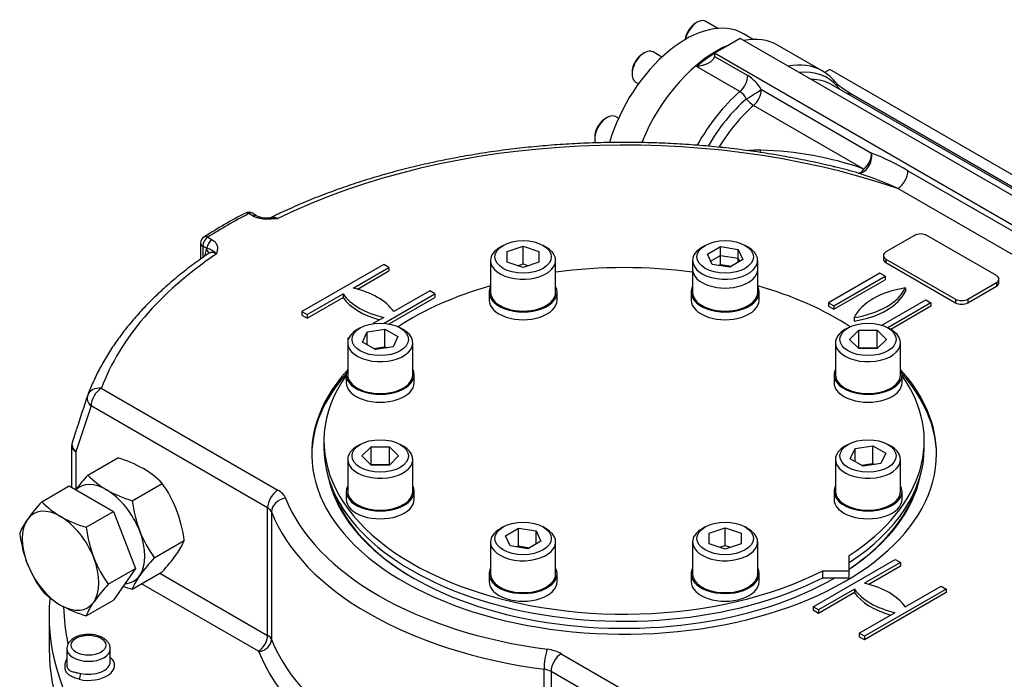
# Model space of a CAD drawing. Units: millimetres. Extents: x 21 to 401, y 45 to 274.
# Drawn here: x 329 to 363, y 112 to 135 of the extents above; entities that cross this region are included whole.
import ezdxf

# ---------------------------------------------------------------- set-up
doc = ezdxf.new("R2010")
doc.units = ezdxf.units.MM
doc.layers.add('Default', color=7, linetype='Continuous')
doc.layers.add('DV4_0', color=7, linetype='Continuous')

# ---------------------------------------------------------------- blocks, each defined once
blk = doc.blocks.new('SE10')
at = {"layer": 'DV4_0', "color": 7, "linetype": 'Continuous'}
for p, q in [((353.08, 134.9), (352.663, 135.141)), ((352.363, 135.112), (352.306, 135.079)), ((353.85, 134.551), (353.408, 134.296)), ((373.649, 123.12), (353.85, 134.551)), ((354.301, 134.521), (353.959, 134.719)), ((353.408, 134.296), (352.966, 134.041)), ((356.68, 133.436), (355.144, 134.323)), ((350.536, 134.057), (350.48, 134.024)), ((351.142, 133.91), (350.836, 134.087)), ((352.966, 134.007), (352.96, 133.934)), ((352.96, 133.934), (354.113, 133.269)), ((372.765, 122.61), (352.966, 134.041)), ((352.966, 134.041), (352.966, 134.007)), ((353.843, 132.716), (352.343, 133.582)), ((356.944, 133.48), (356.768, 133.378)), ((376.328, 122.288), (356.944, 133.48)), ((350.112, 133.388), (350.112, 133.322)), ((350.236, 133.048), (350.334, 132.991)), ((354.581, 132.788), (358.393, 130.587)), ((373.268, 123.571), (357.022, 132.95)), ((373.416, 123.561), (357.668, 132.653)), ((357.668, 132.653), (357.668, 132.646)), ((357.668, 132.646), (373.402, 123.562)), ((358.128, 130.039), (354.315, 132.24)), ((349.245, 131.82), (349.188, 131.787)), ((349.643, 131.793), (349.545, 131.85)), ((348.82, 131.151), (348.82, 131.085)), ((359.649, 129.978), (366.082, 126.264)), ((365.728, 125.652), (359.296, 129.366)), ((337.009, 128.414), (336.862, 128.499)), ((337.134, 128.426), (336.987, 128.511)), ((335.448, 127.682), (335.595, 127.597)), ((359.878, 127.744), (358.888, 127.172)), ((362.707, 126.356), (360.302, 127.744)), ((335.198, 127.478), (335.198, 126.924)), ((335.271, 127.376), (335.271, 126.977)), ((335.418, 127.291), (335.271, 127.376)), ((345.656, 127.4), (345.55, 127.338)), ((345.795, 127.185), (346.345, 127.368)), ((346.345, 127.368), (346.895, 127.185)), ((346.345, 126.756), (346.345, 127.368)), ((347.141, 127.338), (347.035, 127.4)), ((352.64, 127.4), (352.534, 127.338)), ((352.716, 127.097), (353.165, 127.356)), ((353.165, 127.356), (353.778, 127.261)), ((353.165, 126.743), (353.165, 127.356)), ((354.125, 127.338), (354.019, 127.4)), ((335.344, 127.027), (335.407, 127.255)), ((335.407, 127.255), (335.418, 127.291)), ((345.795, 126.818), (345.795, 127.185)), ((346.895, 127.185), (346.895, 126.818)), ((352.88, 126.742), (352.716, 127.097)), ((352.828, 126.855), (353.165, 127.05)), ((353.165, 127.05), (353.778, 126.955)), ((353.165, 126.698), (353.165, 127.05)), ((353.778, 127.261), (353.943, 126.907)), ((353.778, 126.812), (353.778, 127.261)), ((353.778, 126.955), (353.831, 126.842)), ((353.778, 126.812), (353.778, 126.955)), ((358.8, 127.05), (358.8, 126.927)), ((341.529, 126.743), (338.7, 125.111)), ((340.468, 125.922), (341.709, 126.639)), ((341.709, 126.639), (341.529, 126.743)), ((341.709, 126.639), (341.709, 126.517)), ((345.22, 126.879), (345.22, 125.777)), ((346.345, 126.635), (345.795, 126.818)), ((346.164, 126.695), (346.345, 126.756)), ((346.895, 126.818), (346.345, 126.635)), ((346.345, 126.756), (346.527, 126.695)), ((347.47, 125.777), (347.47, 126.879)), ((352.204, 126.879), (352.204, 125.777)), ((353.494, 126.647), (352.88, 126.742)), ((353.103, 126.708), (353.165, 126.743)), ((353.165, 126.743), (353.555, 126.683)), ((353.943, 126.907), (353.494, 126.647)), ((354.454, 125.777), (354.454, 126.879)), ((358.888, 126.927), (358.888, 126.805)), ((358.888, 126.927), (361.292, 125.539)), ((358.888, 126.805), (361.292, 125.417)), ((340.616, 125.885), (341.709, 126.517)), ((352.204, 126.573), (352.204, 125.777)), ((354.454, 125.777), (354.454, 126.573)), ((358.676, 126.437), (356.908, 125.417)), ((357.089, 125.312), (358.857, 126.333)), ((358.857, 126.333), (358.676, 126.437)), ((358.857, 126.333), (358.857, 126.21)), ((357.089, 125.19), (358.857, 126.21)), ((361.717, 125.539), (362.707, 126.111)), ((361.717, 125.417), (362.707, 125.988)), ((362.707, 126.111), (362.707, 125.988)), ((362.794, 126.111), (362.794, 126.233)), ((338.881, 125.006), (340.123, 125.723)), ((338.881, 124.884), (340.123, 125.601)), ((340.123, 125.723), (340.123, 125.601)), ((341.539, 124.708), (343.297, 125.723)), ((341.711, 124.685), (343.297, 125.6)), ((343.116, 125.827), (341.874, 125.11)), ((343.297, 125.723), (343.116, 125.827)), ((343.297, 125.723), (343.297, 125.6)), ((345.17, 125.777), (345.17, 125.507)), ((347.52, 125.507), (347.52, 125.777)), ((352.154, 125.777), (352.154, 125.507)), ((354.504, 125.507), (354.504, 125.777)), ((359.56, 125.927), (359.56, 125.805)), ((356.908, 125.417), (356.908, 125.294)), ((356.908, 125.417), (357.089, 125.312)), ((356.908, 125.294), (357.089, 125.19)), ((357.089, 125.312), (357.089, 125.19)), ((358.741, 124.642), (360.263, 125.521)), ((360.444, 125.417), (358.949, 124.553)), ((360.444, 125.294), (359.055, 124.492)), ((360.263, 125.521), (360.444, 125.417)), ((360.444, 125.417), (360.444, 125.294)), ((361.292, 125.539), (361.292, 125.417)), ((361.717, 125.539), (361.717, 125.417)), ((338.7, 125.111), (338.7, 124.988)), ((338.7, 125.111), (338.881, 125.006)), ((338.7, 124.988), (338.881, 124.884)), ((338.881, 125.006), (338.881, 124.884)), ((341.529, 124.911), (341.153, 124.694)), ((357.792, 124.906), (357.792, 124.784)), ((340.717, 124.549), (340.611, 124.487)), ((340.793, 124.056), (340.958, 124.41)), ((340.958, 124.41), (341.571, 124.505)), ((340.958, 123.961), (340.958, 124.41)), ((341.571, 124.505), (342.02, 124.245)), ((341.571, 123.892), (341.571, 124.505)), ((342.02, 124.245), (341.856, 123.891)), ((342.202, 124.487), (342.096, 124.549)), ((357.578, 124.549), (357.472, 124.487)), ((357.633, 124.15), (357.95, 124.468)), ((357.95, 124.468), (358.585, 124.468)), ((357.95, 123.856), (357.95, 124.468)), ((358.585, 124.468), (358.903, 124.15)), ((358.585, 123.856), (358.585, 124.468)), ((359.063, 124.487), (358.957, 124.549)), ((340.282, 124.028), (340.282, 122.926)), ((340.332, 124.22), (340.287, 124.194)), ((340.287, 124.194), (340.287, 124.092)), ((340.287, 124.194), (340.313, 124.179)), ((341.242, 123.796), (340.793, 124.056)), ((341.181, 123.832), (341.571, 123.892)), ((341.856, 123.891), (341.242, 123.796)), ((341.571, 123.892), (341.633, 123.857)), ((342.532, 122.926), (342.532, 124.028)), ((357.143, 124.028), (357.143, 122.926)), ((357.95, 123.833), (357.633, 124.15)), ((358.903, 124.15), (358.585, 123.833)), ((359.393, 122.926), (359.393, 124.028)), ((357.939, 123.844), (357.95, 123.856)), ((357.95, 123.856), (358.585, 123.856)), ((358.585, 123.833), (357.95, 123.833)), ((358.585, 123.856), (358.597, 123.844)), ((340.232, 122.926), (340.232, 122.656)), ((342.582, 122.656), (342.582, 122.926)), ((357.093, 122.926), (357.093, 122.656)), ((359.443, 122.656), (359.443, 122.926)), ((331.766, 122.459), (337.867, 118.937)), ((331.413, 121.847), (330.885, 120.26)), ((337.514, 118.325), (331.413, 121.847)), ((330.894, 121.012), (330.766, 120.619)), ((339.462, 120.64), (339.462, 120.395)), ((340.717, 120.516), (340.611, 120.455)), ((342.202, 120.455), (342.096, 120.516)), ((357.578, 120.516), (357.472, 120.455)), ((359.063, 120.455), (358.957, 120.516)), ((360.212, 120.395), (360.212, 120.64)), ((330.739, 120.464), (330.739, 119.031)), ((330.885, 120.26), (330.885, 118.957)), ((340.772, 120.118), (341.089, 120.436)), ((341.089, 120.436), (341.724, 120.436)), ((341.089, 119.823), (341.089, 120.436)), ((341.724, 120.436), (342.042, 120.118)), ((341.724, 119.823), (341.724, 120.436)), ((357.654, 120.023), (357.819, 120.378)), ((357.819, 120.378), (358.432, 120.472)), ((357.819, 119.928), (357.819, 120.378)), ((358.432, 120.472), (358.881, 120.213)), ((358.432, 119.86), (358.432, 120.472)), ((358.881, 120.213), (358.717, 119.859)), ((331.3, 119.456), (332.336, 120.054)), ((340.282, 119.996), (340.282, 118.894)), ((341.089, 119.801), (340.772, 120.118)), ((341.078, 119.812), (341.089, 119.823)), ((341.089, 119.823), (341.724, 119.823)), ((342.042, 120.118), (341.724, 119.801)), ((341.724, 119.823), (341.736, 119.812)), ((342.532, 118.894), (342.532, 119.996)), ((357.143, 119.996), (357.143, 118.894)), ((358.103, 119.764), (357.654, 120.023)), ((358.042, 119.8), (358.432, 119.86)), ((358.717, 119.859), (358.103, 119.764)), ((358.432, 119.86), (358.494, 119.824)), ((359.393, 118.894), (359.393, 119.996)), ((341.724, 119.801), (341.089, 119.801)), ((332.831, 118.572), (333.867, 119.17)), ((329.709, 118.538), (330.652, 119.082)), ((330.652, 119.082), (332.183, 118.198)), ((340.232, 118.894), (340.232, 118.624)), ((342.582, 118.624), (342.582, 118.894)), ((357.093, 118.894), (357.093, 118.624)), ((359.443, 118.624), (359.443, 118.894)), ((331.24, 117.654), (332.183, 118.198)), ((332.183, 118.198), (332.948, 116.225)), ((337.514, 113.916), (337.514, 118.325)), ((337.648, 118.184), (337.648, 113.775)), ((345.656, 117.665), (345.55, 117.604)), ((345.732, 117.362), (346.181, 117.621)), ((346.181, 117.621), (346.794, 117.526)), ((346.181, 117.009), (346.181, 117.621)), ((346.794, 117.526), (346.959, 117.172)), ((346.794, 117.077), (346.794, 117.526)), ((347.141, 117.604), (347.035, 117.665)), ((352.64, 117.665), (352.534, 117.604)), ((352.779, 117.45), (353.329, 117.634)), ((352.779, 117.084), (352.779, 117.45)), ((353.329, 117.634), (353.879, 117.45)), ((353.329, 117.021), (353.329, 117.634)), ((353.879, 117.45), (353.879, 117.084)), ((354.125, 117.604), (354.019, 117.665)), ((333.597, 116.6), (334.633, 117.198)), ((345.22, 117.145), (345.22, 116.042)), ((345.896, 117.008), (345.732, 117.362)), ((346.959, 117.172), (346.51, 116.913)), ((347.47, 116.042), (347.47, 117.145)), ((352.204, 117.145), (352.204, 116.042)), ((353.329, 116.9), (352.779, 117.084)), ((353.879, 117.084), (353.329, 116.9)), ((354.454, 116.042), (354.454, 117.145)), ((346.51, 116.913), (345.896, 117.008)), ((346.119, 116.973), (346.181, 117.009)), ((346.181, 117.009), (346.571, 116.948)), ((353.148, 116.961), (353.329, 117.021)), ((353.329, 117.021), (353.511, 116.961)), ((356.378, 114.904), (359.206, 116.537)), ((357.615, 116.149), (357.615, 116.676)), ((359.387, 116.433), (358.145, 115.716)), ((359.206, 116.537), (359.387, 116.433)), ((359.387, 116.433), (359.387, 116.31)), ((332.006, 115.681), (332.948, 116.225)), ((332.948, 116.225), (332.183, 115.136)), ((332.831, 115.511), (333.867, 116.109)), ((333.791, 116.065), (337.514, 113.916)), ((356.703, 116.149), (357.615, 116.149)), ((356.703, 115.905), (356.703, 116.149)), ((357.615, 115.905), (357.615, 116.149)), ((359.387, 116.31), (358.293, 115.679)), ((345.17, 116.042), (345.17, 115.773)), ((347.52, 115.773), (347.52, 116.042)), ((352.154, 116.042), (352.154, 115.773)), ((354.504, 115.773), (354.504, 116.042)), ((356.703, 115.905), (357.615, 115.905)), ((337.195, 113.364), (333.155, 115.697)), ((357.801, 115.517), (356.559, 114.8)), ((357.801, 115.394), (356.559, 114.677)), ((357.801, 115.517), (357.801, 115.394)), ((360.974, 115.517), (358.146, 113.884)), ((360.974, 115.394), (358.146, 113.761)), ((359.552, 114.904), (360.793, 115.621)), ((360.793, 115.621), (360.974, 115.517)), ((360.974, 115.517), (360.974, 115.394)), ((331.24, 114.592), (332.183, 115.136)), ((356.559, 114.8), (356.378, 114.904)), ((356.378, 114.904), (356.378, 114.782)), ((356.559, 114.677), (356.378, 114.782)), ((356.559, 114.8), (356.559, 114.677)), ((357.965, 113.988), (359.207, 114.705)), ((329.962, 114.598), (329.962, 113.455)), ((358.146, 113.884), (357.965, 113.988)), ((357.965, 113.988), (357.965, 113.866)), ((358.146, 113.761), (357.965, 113.866)), ((358.146, 113.884), (358.146, 113.761)), ((330.575, 113.452), (330.575, 112.904)), ((332.075, 113.003), (332.075, 113.452)), ((347.665, 113.28), (353.766, 109.758)), ((347.069, 108.336), (347.069, 112.745)), ((353.413, 109.145), (347.312, 112.668)), ((347.312, 112.668), (347.312, 108.259))]:
    blk.add_line(p, q, dxfattribs=at)
for centre, radius, start, end in [((355.852, 131.958), 1.691, 37.6645, 60.5693), ((353.386, 132.094), 1.381, 30.1828, 58.2735), ((359.845, 136.245), 4.2, 230.663, 238.7889), ((353.539, 132.239), 0.566, 23.0822, 57.4763), ((354.667, 121.818), 8.877, 90.6993, 93.4132), ((354.263, 119.035), 11.662, 70.6442, 88.5475), ((355.787, 123.607), 7.45, 58.7751, 69.5266), ((353.343, 114.596), 15.975, 73.3183, 76.1844), ((354.292, 118.544), 11.923, 65.183, 72.2398), ((345.27, 112.099), 18.498, 117.4363, 122.5655), ((336.862, 128.295), 0.25, 60, 117.5018), ((337.506, 129.26), 0.912, 246.1423, 277.1567), ((335.448, 127.478), 0.25, 122.6306, 180), ((335.315, 126.737), 0.564, 40.5796, 79.4204), ((656.826, 13.204), 343.299, 161.48533, 161.6949), ((331.239, 120.464), 0.5, 161.7448, 180), ((331.007, 115.677), 4.574, 61.0678, 73.1095), ((331.802, 117.218), 2.842, 43.4027, 60.0734), ((336.146, 114.983), 6.595, 137.2854, 143.0499), ((333.373, 121.419), 2.854, 223.4376, 240.0384), ((330.447, 116.708), 4.215, 21.5011, 35.757), ((334.085, 122.77), 4.381, 240.8006, 253.3767), ((334.555, 114.064), 6.595, 137.2854, 144.1675), ((331.782, 120.5), 2.854, 223.4377, 240.0384), ((337.572, 119.2), 4.782, 187.5388, 200.5965), ((329.892, 116.57), 4.782, 7.5388, 20.5965), ((330.998, 116.62), 2.215, 143.9019, 158.0256), ((332.492, 121.849), 4.378, 240.7964, 253.3809), ((333.61, 118.057), 4.706, 187.4328, 200.7024), ((335.981, 118.281), 4.782, 187.5388, 200.5965), ((337.017, 119.062), 4.215, 201.5011, 215.757), ((332.532, 118.052), 2.268, 324.0685, 337.859), ((335.426, 118.144), 4.215, 201.5011, 215.757), ((338.633, 111.97), 6.84, 137.409, 144.0439), ((328.831, 120.738), 6.84, 317.409, 324.0439), ((333.167, 117.959), 4.257, 201.5728, 215.6853), ((334.932, 114.656), 2.268, 144.0685, 157.859), ((331.782, 117.438), 2.854, 223.4377, 240.0384), ((337.042, 111.052), 6.84, 137.409, 144.0439), ((334.085, 119.708), 4.381, 249.0789, 253.3767), ((333.341, 113.737), 2.268, 144.0685, 157.859), ((332.492, 118.787), 4.378, 240.7964, 253.3809)]:
    blk.add_arc(centre, radius, start, end, dxfattribs=at)
for centre, major_axis, ratio, start_param, end_param in [((352.363, 134.622), (0.3, 0.52), 0.57735, 0, 2.082971), ((351.959, 131.255), (2, 3.464), 0.57735, 0, 1.975289), ((352.306, 134.654), (-0.26, -0.45), 0.57735, 3.926991, 5.339733), ((353.019, 130.642), (2.125, 3.681), 0.57735, 0, 0.463972), ((350.536, 133.567), (0.3, 0.52), 0.57735, 0, 3.141593), ((353.019, 130.642), (2.125, 3.681), 0.57735, 0.631854, 1.81268), ((350.48, 133.6), (-0.26, -0.45), 0.57735, 3.926991, 5.497787), ((353.055, 130.622), (2.125, 3.681), 0.57735, 0.814814, 1.024512), ((354.555, 129.756), (-2.125, -3.681), 0.57735, 3.141593, 3.605565), ((354.789, 129.621), (-2.062, -3.572), 0.57735, 2.945225, 3.540769), ((353.759, 133.064), (0.25, 0.433), 0.57735, 4.166105, 5.497787), ((355.022, 129.486), (-2, -3.464), 0.57735, 3.141593, 3.458593), ((354.227, 132.584), (0.426, 0.262), 0.038056, 4.285013, 5.667193), ((354.227, 132.584), (0.25, 0.433), 0.57735, 4.179671, 5.497787), ((357.668, 133.054), (0.377, 0.328), 0.800805, 2.688083, 2.843308), ((357.668, 133.054), (-0.499, 0.025), 0.816143, 0.471364, 0.7438), ((354.555, 129.756), (-2.125, -3.681), 0.57735, 4.166105, 4.744512), ((354.789, 129.621), (2.062, 3.572), 0.57735, 1.038078, 1.565251), ((354.227, 132.584), (0.329, -0.376), 0.414679, 4.676982, 5.399716), ((357.668, 133.054), (-0.499, 0.025), 0.816143, 1.278442, 1.612385), ((357.668, 133.054), (0.25, 0.433), 0.57735, 3.738574, 3.926991), ((355.022, 129.486), (2, 3.464), 0.57735, 1.038078, 1.525155), ((349.245, 131.33), (0.3, 0.52), 0.57735, 0, 2.689269), ((349.188, 131.363), (-0.26, -0.45), 0.57735, 3.926991, 5.497787), ((349.837, 120.191), (18.493, 0), 0.57735, 1.033907, 2.274994), ((354.364, 130.923), (-0.033, 0.499), 0.407365, 4.012317, 4.207688), ((358.04, 130.383), (0.164, 0.472), 0.679364, 3.299533, 5.377588), ((358.04, 130.383), (0.25, 0.433), 0.57735, 4.179671, 5.497787), ((358.04, 130.383), (-0.141, -0.48), 0.459345, 0.130303, 0.913809), ((359.296, 129.774), (0.25, 0.433), 0.57735, 3.926991, 5.497787), ((349.837, 120.191), (-19.375, 0), 0.57735, -0.837034, -0.733762), ((336.862, 128.295), (0.115, -0.222), 0.546782, 2.380713, 3.141982), ((336.862, 128.295), (-0.125, -0.217), 0.57735, 3.141593, 3.926991), ((337.009, 128.21), (-0.125, -0.217), 0.57735, 3.126078, 3.926991), ((335.448, 127.478), (0.125, 0.217), 0.57735, 0.785398, 2.356194), ((335.448, 127.478), (0.135, -0.211), 0.606379, 2.329008, 3.141593), ((360.09, 127.621), (0.3, 0), 0.57735, 0.785398, 2.356194), ((335.448, 127.478), (0.25, 0), 0.57735, 3.141593, 3.926991), ((335.595, 127.393), (0.125, 0.217), 0.57735, 0.785398, 2.356194), ((346.345, 126.879), (-1.125, 0), 0.57735, 5.497787, 6.283185), ((346.345, 126.879), (-1.125, 0), 0.57735, 0, 3.926991), ((353.329, 126.879), (-1.125, 0), 0.57735, 5.497787, 6.283185), ((353.329, 126.879), (-1.125, 0), 0.57735, 0, 3.926991), ((349.837, 120.191), (-18.493, 0), 0.57735, 5.578988, 6.069106), ((335.23, 127.153), (-0.241, 0.066), 0.709232, 3.312745, 4.101198), ((359.1, 127.05), (0.3, 0), 0.57735, 2.356194, 3.926991), ((349.837, 120.64), (-10.375, 0), 0.57735, 4.482219, 4.942559), ((359.1, 126.927), (0.3, 0), 0.57735, 3.141593, 3.926991), ((353.329, 126.573), (-1.125, 0), 0.57735, 0, 3.141593), ((362.494, 126.233), (-0.3, 0), 0.57735, 2.356194, 3.926991), ((349.837, 120.64), (-10.375, 0), 0.57735, 5.173575, 5.564467), ((346.345, 125.777), (-1.175, 0), 0.57735, 5.990411, 6.283185), ((346.345, 125.777), (-1.175, 0), 0.57735, 0, 3.434367), ((353.329, 125.777), (-1.175, 0), 0.57735, 5.990411, 6.283185), ((353.329, 125.777), (-1.175, 0), 0.57735, 0, 3.434367), ((349.837, 120.64), (-10.375, 0), 0.57735, 3.860311, 4.251203), ((362.494, 126.111), (-0.3, 0), 0.57735, 2.356194, 3.141593), ((342.448, 126.254), (-2.5, 0), 0.57735, 0.37634, 1.194457), ((342.448, 126.131), (-2.5, 0), 0.57735, 0.37634, 1.129919), ((339.549, 124.58), (2.5, 0), 0.57735, 0.37634, 1.194457), ((346.345, 125.777), (-1.125, 0), 0.57735, 0, 3.141593), ((353.329, 125.777), (-1.125, 0), 0.57735, 0, 3.141593), ((357.145, 126.301), (2.5, 0), 0.57735, 4.974188, 6.021386), ((360.207, 124.533), (-2.5, 0), 0.57735, 4.974188, 6.021386), ((357.145, 126.178), (2.5, 0), 0.57735, 4.974188, 6.021386), ((346.345, 125.507), (-1.175, 0), 0.57735, 0, 3.141593), ((353.329, 125.507), (-1.175, 0), 0.57735, 0, 3.141593), ((361.505, 125.662), (-0.3, 0), 0.57735, 0.785398, 2.356194), ((361.505, 125.539), (-0.3, 0), 0.57735, 0.785398, 2.356194), ((341.407, 124.028), (-1.125, 0), 0.57735, 5.497787, 6.283185), ((341.407, 124.028), (-1.125, 0), 0.57735, 0, 3.926991), ((358.268, 124.028), (-1.125, 0), 0.57735, 5.497787, 6.283185), ((358.268, 124.028), (-1.125, 0), 0.57735, 0, 3.926991), ((349.837, 120.191), (10.8, 0), 0.57735, 2.661174, 6.283185), ((349.837, 120.64), (-10.375, 0), 0.57735, 5.895593, 8.577164), ((349.837, 120.109), (-10.8, 0), 0.57735, 5.808058, 6.276638), ((341.407, 122.926), (-1.175, 0), 0.57735, 5.990411, 6.283185), ((341.407, 122.926), (-1.175, 0), 0.57735, 0, 3.434367), ((341.407, 122.926), (-1.125, 0), 0.57735, 0, 3.141593), ((358.268, 122.926), (-1.175, 0), 0.57735, 5.990411, 6.283185), ((358.268, 122.926), (-1.175, 0), 0.57735, 0, 3.434367), ((358.268, 122.926), (-1.125, 0), 0.57735, 0, 3.141593), ((349.837, 120.64), (-10.375, 0), 0.57735, 2.41841, 3.529185), ((349.837, 120.191), (10.8, 0), 0.57735, 0, 0.480419), ((349.837, 120.109), (-10.8, 0), 0.57735, 3.14814, 3.61672), ((341.407, 122.656), (-1.175, 0), 0.57735, 0, 3.141593), ((358.268, 122.656), (-1.175, 0), 0.57735, 0, 3.141593), ((331.766, 122.051), (0.474, -0.159), 0.727268, 3.119096, 4.141063), ((331.766, 122.051), (0.468, -0.176), 0.797858, 1.862662, 3.167207), ((331.766, 122.051), (0.25, 0.433), 0.57735, 0.785398, 2.356194), ((331.239, 120.464), (0.475, -0.157), 0.725827, 3.141593, 4.137628), ((331.239, 120.464), (0.475, -0.157), 0.725827, 3.095578, 3.141593), ((331.239, 120.464), (0.5, 0), 0.57735, 3.141593, 3.926991), ((349.837, 120.395), (-10.375, 0), 0.57735, 0, 2.293979), ((341.407, 119.996), (-1.125, 0), 0.57735, 5.497787, 6.283185), ((341.407, 119.996), (-1.125, 0), 0.57735, 0, 3.926991), ((358.268, 119.996), (-1.125, 0), 0.57735, 5.497787, 6.283185), ((358.268, 119.996), (-1.125, 0), 0.57735, 0, 3.926991), ((349.837, 120.395), (-10.375, 0), 0.57735, 2.41841, 3.141593), ((331.947, 117.415), (0.937, -1.624), 0.57735, 2.356194, 3.28349), ((349.837, 120.109), (-10.305, 0), 0.57735, 0.11816, 2.356194), ((349.837, 120.109), (-10.305, 0), 0.57735, 2.42614, 3.023432), ((331.947, 117.415), (-0.937, 1.624), 0.57735, 4.45059, 5.497787), ((337.867, 118.529), (0.25, 0.433), 0.57735, 0.785398, 2.356194), ((337.16, 118.529), (1, 0), 0.57735, 0.223328, 0.785398), ((349.837, 120.069), (10.255, 0), 0.57735, 3.328471, 3.926991), ((341.407, 118.894), (-1.175, 0), 0.57735, 5.990411, 6.283185), ((341.407, 118.894), (-1.175, 0), 0.57735, 0, 3.434367), ((341.407, 118.894), (-1.125, 0), 0.57735, 0, 3.141593), ((358.268, 118.894), (-1.175, 0), 0.57735, 5.990411, 6.283185), ((358.268, 118.894), (-1.175, 0), 0.57735, 0, 3.434367), ((358.268, 118.894), (-1.125, 0), 0.57735, 0, 3.141593), ((349.837, 120.069), (10.255, 0), 0.57735, 5.573361, 6.096307), ((338.135, 118.248), (0.465, 0.183), 0.796219, 1.26726, 2.838056), ((349.837, 120.191), (-12, 0), 0.57735, 0.223328, 1.347468), ((341.407, 118.624), (-1.175, 0), 0.57735, 0, 3.141593), ((358.268, 118.624), (-1.175, 0), 0.57735, 0, 3.141593), ((330.356, 116.496), (0.937, -1.624), 0.57735, 2.356194, 3.403392), ((337.16, 118.121), (0.5, 0), 0.57735, 0.223328, 0.785398), ((349.837, 119.783), (-12.5, 0), 0.57735, 0.223328, 1.347468), ((330.356, 116.496), (-0.937, 1.624), 0.57735, 0.261799, 1.308997), ((330.356, 116.496), (-0.937, 1.624), 0.57735, 4.45059, 5.497787), ((331.947, 117.415), (0.937, -1.624), 0.57735, 0.261799, 1.308997), ((346.345, 117.145), (-1.125, 0), 0.57735, 5.497787, 6.283185), ((346.345, 117.145), (-1.125, 0), 0.57735, 0, 3.926991), ((353.329, 117.145), (-1.125, 0), 0.57735, 5.497787, 6.283185), ((353.329, 117.145), (-1.125, 0), 0.57735, 0, 3.926991), ((330.356, 116.496), (0.937, -1.624), 0.57735, 0.261799, 1.308997), ((330.356, 116.496), (0.937, -1.624), 0.57735, 4.45059, 5.497787), ((346.345, 116.042), (-1.175, 0), 0.57735, 5.990411, 6.283185), ((346.345, 116.042), (-1.175, 0), 0.57735, 0, 3.434367), ((353.329, 116.042), (-1.175, 0), 0.57735, 5.990411, 6.283185), ((353.329, 116.042), (-1.175, 0), 0.57735, 0, 3.434367), ((331.947, 117.415), (-0.937, 1.624), 0.57735, 2.855434, 3.403392), ((346.345, 115.773), (-1.175, 0), 0.57735, 0, 3.141593), ((346.345, 116.042), (-1.125, 0), 0.57735, 0, 3.141593), ((353.329, 115.773), (-1.175, 0), 0.57735, 0, 3.141593), ((353.329, 116.042), (-1.125, 0), 0.57735, 0, 3.141593), ((349.837, 114.975), (-19.683, 0), 0.57735, 1.801348, 3.209617), ((349.837, 120.069), (10.255, 0), 0.57735, -0.785398, -0.780049), ((360.126, 116.047), (-2.5, 0), 0.57735, 0.37634, 1.194457), ((360.126, 115.925), (-2.5, 0), 0.57735, 0.37634, 1.129919), ((357.227, 114.374), (2.5, 0), 0.57735, 0.37634, 1.194457), ((349.837, 114.598), (19.875, 0), 0.57735, 3.090626, 3.192425), ((330.356, 116.496), (-0.937, 1.624), 0.57735, 2.356194, 3.403392), ((349.837, 115.006), (19.375, 0), 0.57735, 3.150738, 3.266374), ((349.837, 114.653), (-19.875, 0), 0.57735, 1.799006, 3.09067), ((349.837, 114.598), (19.875, 0), 0.57735, 3.192425, 4.906371), ((337.195, 113.732), (-0.225, -0.39), 0.57735, 0.785398, 2.356194), ((337.209, 113.718), (0.419, 0.165), 0.796219, 4.408853, 5.979649), ((337.16, 113.711), (0.5, 0), 0.57735, 0.223328, 0.785398), ((349.837, 115.374), (-12.5, 0), 0.57735, 0.223328, 1.347468), ((349.837, 113.455), (19.875, 0), 0.57735, 3.141593, 6.283185), ((331.325, 113.452), (-0.75, 0), 0.57735, 6.2795, 6.283185), ((331.325, 113.452), (-0.75, 0), 0.57735, 0, 3.134594), ((337.16, 113.344), (0.05, 0), 0.57735, 0.223328, 0.785398), ((349.837, 115.006), (-12.95, 0), 0.57735, 0.223328, 1.347468), ((347.18, 113.027), (0.065, 0.496), 0.180835, 0.627383, 2.19818), ((346.958, 112.872), (1, 0), 0.57735, 0.785398, 1.347468), ((331.325, 112.88), (-0.9, 0), 0.57735, 1.197902, 3.727278), ((331.325, 113.003), (-0.75, 0), 0.57735, 1.197902, 3.141593), ((347.665, 112.872), (-0.25, -0.433), 0.57735, 3.926991, 5.497787), ((349.837, 115.071), (-19.625, 0), 0.57735, 1.801348, 2.983877), ((346.958, 112.464), (0.5, 0), 0.57735, 0.785398, 1.347468), ((349.837, 120.191), (19.375, 0), 0.57735, -0.837034, -0.733762), ((330.997, 112.519), (-0.033, -0.146), 0.29746, 0.649419, 2.220215)]:
    blk.add_ellipse(centre, major_axis=major_axis, ratio=ratio, start_param=start_param, end_param=end_param, dxfattribs=at)
for centre, major_axis in [((346.345, 127.002), (0.975, 0)), ((353.329, 127.002), (0.975, 0)), ((341.407, 124.15), (0.975, 0)), ((358.268, 124.15), (0.975, 0)), ((341.407, 120.118), (0.975, 0)), ((358.268, 120.118), (0.975, 0)), ((346.345, 117.267), (0.975, 0)), ((353.329, 117.267), (0.975, 0)), ((331.325, 113.574), (0.6, 0))]:
    blk.add_ellipse(centre, major_axis=major_axis, ratio=0.57735, dxfattribs=at)
for points, knots in [([(352.96, 133.934), (352.955, 133.908), (352.946, 133.884), (352.925, 133.848), (352.918, 133.837), (352.9, 133.814), (352.891, 133.804), (352.87, 133.783), (352.859, 133.773), (352.836, 133.754), (352.824, 133.745), (352.785, 133.719), (352.758, 133.703), (352.701, 133.674), (352.671, 133.662), (352.625, 133.644), (352.609, 133.639), (352.577, 133.629), (352.561, 133.624), (352.512, 133.611), (352.479, 133.604), (352.429, 133.594), (352.412, 133.591), (352.386, 133.588), (352.377, 133.587), (352.36, 133.584), (352.351, 133.583), (352.343, 133.582)], [0, 0, 0, 0, 0.125, 0.125, 0.1875, 0.1875, 0.25, 0.25, 0.3125, 0.3125, 0.375, 0.375, 0.5, 0.5, 0.625, 0.625, 0.6875, 0.6875, 0.75, 0.75, 0.875, 0.875, 0.9375, 0.9375, 0.96875, 0.96875, 1, 1, 1, 1]), ([(357.214, 132.892), (357.218, 132.904), (357.22, 132.917), (357.219, 132.937), (357.217, 132.943), (357.213, 132.957), (357.21, 132.964), (357.202, 132.978), (357.198, 132.984), (357.193, 132.99)], [0, 0, 0, 0, 0.25, 0.25, 0.375, 0.375, 0.5, 0.5, 0.6069242, 0.6069242, 0.6069242, 0.6069242]), ([(357.155, 130.102), (357.109, 130.114), (356.837, 130.183), (356.272, 130.306), (355.513, 130.457), (354.735, 130.588), (353.951, 130.7), (353.158, 130.792), (352.36, 130.865), (351.557, 130.918), (350.752, 130.95), (349.944, 130.963), (349.137, 130.956), (348.331, 130.928), (347.527, 130.881), (346.728, 130.814), (345.934, 130.727), (345.147, 130.62), (344.368, 130.494), (343.6, 130.348), (342.842, 130.184), (342.097, 130), (341.365, 129.799), (340.649, 129.579), (339.95, 129.341), (339.266, 129.086), (338.607, 128.815), (338.044, 128.563), (337.742, 128.416), (337.614, 128.353)], [0, 0, 0, 0, 0.006562, 0.045436, 0.084301, 0.123159, 0.16201, 0.200855, 0.239696, 0.278533, 0.317368, 0.356201, 0.395034, 0.433867, 0.472703, 0.51154, 0.550382, 0.589228, 0.62808, 0.666939, 0.705807, 0.744683, 0.783569, 0.822466, 0.861375, 0.900296, 0.939229, 0.978175, 1, 1, 1, 1]), ([(337.864, 128.328), (337.846, 128.327), (337.827, 128.325), (337.79, 128.321), (337.771, 128.32), (337.715, 128.315), (337.678, 128.312), (337.565, 128.306), (337.49, 128.305), (337.396, 128.31), (337.378, 128.312), (337.34, 128.315), (337.322, 128.318), (337.267, 128.326), (337.231, 128.333), (337.179, 128.346), (337.162, 128.35), (337.128, 128.361), (337.112, 128.366), (337.065, 128.385), (337.036, 128.398), (337.009, 128.414)], [0, 0, 0, 0, 0.0625, 0.0625, 0.125, 0.125, 0.25, 0.25, 0.5, 0.5, 0.5625, 0.5625, 0.625, 0.625, 0.75, 0.75, 0.8125, 0.8125, 0.875, 0.875, 1, 1, 1, 1]), ([(337.614, 128.354), (337.622, 128.358), (337.631, 128.362), (337.648, 128.367), (337.657, 128.369), (337.673, 128.372), (337.682, 128.373), (337.708, 128.374), (337.727, 128.373), (337.755, 128.369), (337.765, 128.366), (337.785, 128.361), (337.795, 128.358), (337.824, 128.348), (337.844, 128.339), (337.864, 128.328)], [0.4279002, 0.4279002, 0.4279002, 0.4279002, 0.5, 0.5, 0.5625, 0.5625, 0.625, 0.625, 0.75, 0.75, 0.8125, 0.8125, 0.875, 0.875, 1, 1, 1, 1]), ([(337.619, 128.355), (337.64, 128.356), (337.661, 128.357), (337.712, 128.355), (337.741, 128.353), (337.787, 128.346), (337.803, 128.343), (337.826, 128.338), (337.837, 128.335), (337.849, 128.332), (337.857, 128.33), (337.861, 128.329), (337.864, 128.328)], [0.659979, 0.659979, 0.659979, 0.659979, 0.75, 0.75, 0.875, 0.875, 0.9375, 0.9375, 0.96875, 0.984375, 0.984375, 1, 1, 1, 1]), ([(335.595, 127.597), (335.622, 127.582), (335.646, 127.565), (335.677, 127.538), (335.687, 127.529), (335.705, 127.509), (335.713, 127.499), (335.736, 127.469), (335.748, 127.449), (335.762, 127.417), (335.765, 127.406), (335.772, 127.385), (335.775, 127.374), (335.784, 127.32), (335.782, 127.276), (335.772, 127.211), (335.767, 127.19), (335.758, 127.157), (335.755, 127.147), (335.749, 127.125), (335.746, 127.114), (335.743, 127.104)], [0, 0, 0, 0, 0.125, 0.125, 0.1875, 0.1875, 0.25, 0.25, 0.375, 0.375, 0.4375, 0.4375, 0.5, 0.5, 0.75, 0.75, 0.875, 0.875, 0.9375, 0.9375, 1, 1, 1, 1]), ([(335.491, 127.128), (335.405, 127.07), (335.167, 126.907), (334.743, 126.595), (334.266, 126.212), (333.813, 125.812), (333.39, 125.403), (332.997, 124.982), (332.635, 124.551), (332.304, 124.111), (332.007, 123.664), (331.741, 123.207), (331.516, 122.758), (331.372, 122.419), (331.309, 122.256), (331.298, 122.227)], [0, 0, 0, 0, 0.038424, 0.12541, 0.212398, 0.299354, 0.386259, 0.473087, 0.559809, 0.646395, 0.73281, 0.819023, 0.905007, 0.985929, 1, 1, 1, 1]), ([(335.743, 127.104), (335.706, 127.127), (335.669, 127.143), (335.616, 127.154), (335.599, 127.156), (335.567, 127.156), (335.551, 127.154), (335.529, 127.147), (335.521, 127.145), (335.508, 127.139), (335.501, 127.135), (335.494, 127.13), (335.493, 127.13), (335.492, 127.129)], [0, 0, 0, 0, 0.25, 0.25, 0.375, 0.375, 0.5, 0.5, 0.5625, 0.5625, 0.625, 0.625, 0.6350486, 0.6350486, 0.6350486, 0.6350486]), ([(332.071, 113.448), (332.071, 113.475), (332.072, 113.532), (332.035, 113.627), (331.969, 113.719), (331.875, 113.8), (331.756, 113.866), (331.615, 113.915), (331.459, 113.944), (331.298, 113.952), (331.138, 113.937), (330.985, 113.901), (330.846, 113.843), (330.732, 113.768), (330.647, 113.678), (330.595, 113.581), (330.572, 113.501), (330.577, 113.462), (330.578, 113.454)], [0, 0, 0, 0, 0.042099, 0.103721, 0.165859, 0.231285, 0.30043, 0.371535, 0.442633, 0.513501, 0.58445, 0.655839, 0.728132, 0.801734, 0.867026, 0.928653, 0.988097, 1, 1, 1, 1]), ([(330.997, 112.396), (330.965, 112.407), (330.935, 112.416), (330.878, 112.435), (330.852, 112.444), (330.8, 112.464), (330.776, 112.474), (330.732, 112.494), (330.711, 112.505), (330.672, 112.528), (330.655, 112.54), (330.622, 112.567), (330.607, 112.581), (330.567, 112.627), (330.547, 112.662), (330.529, 112.712), (330.526, 112.723), (330.521, 112.744), (330.519, 112.755), (330.513, 112.789), (330.511, 112.813), (330.511, 112.861), (330.512, 112.885), (330.517, 112.923), (330.519, 112.935), (330.523, 112.961), (330.526, 112.974), (330.54, 113.026), (330.554, 113.065), (330.573, 113.101)], [0, 0, 0, 0, 0.0625, 0.0625, 0.125, 0.125, 0.1875, 0.1875, 0.25, 0.25, 0.3125, 0.3125, 0.375, 0.375, 0.5, 0.5, 0.53125, 0.53125, 0.5625, 0.5625, 0.625, 0.625, 0.6875, 0.6875, 0.71875, 0.71875, 0.75, 0.75, 0.8469129, 0.8469129, 0.8469129, 0.8469129]), ([(330.575, 112.901), (330.575, 112.889), (330.575, 112.877), (330.578, 112.854), (330.579, 112.844), (330.584, 112.824), (330.586, 112.815), (330.595, 112.788), (330.604, 112.772), (330.624, 112.743), (330.636, 112.73), (330.677, 112.697), (330.71, 112.681), (330.789, 112.654), (330.834, 112.644), (330.897, 112.631), (330.91, 112.629), (330.937, 112.623), (330.951, 112.621), (330.993, 112.612), (331.022, 112.606), (331.052, 112.6)], [0.4033558, 0.4033558, 0.4033558, 0.4033558, 0.4375, 0.4375, 0.46875, 0.46875, 0.5, 0.5, 0.5625, 0.5625, 0.625, 0.625, 0.75, 0.75, 0.875, 0.875, 0.90625, 0.90625, 0.9375, 0.9375, 1, 1, 1, 1])]:
    blk.add_open_spline(points, degree=3, knots=knots, dxfattribs=at)

msp = doc.modelspace()

# ---------------------------------------------------------------- block references
at = {"layer": 'Default'}
msp.add_blockref('SE10', (0, 0), dxfattribs=at)

doc.saveas('drawing.dxf')
